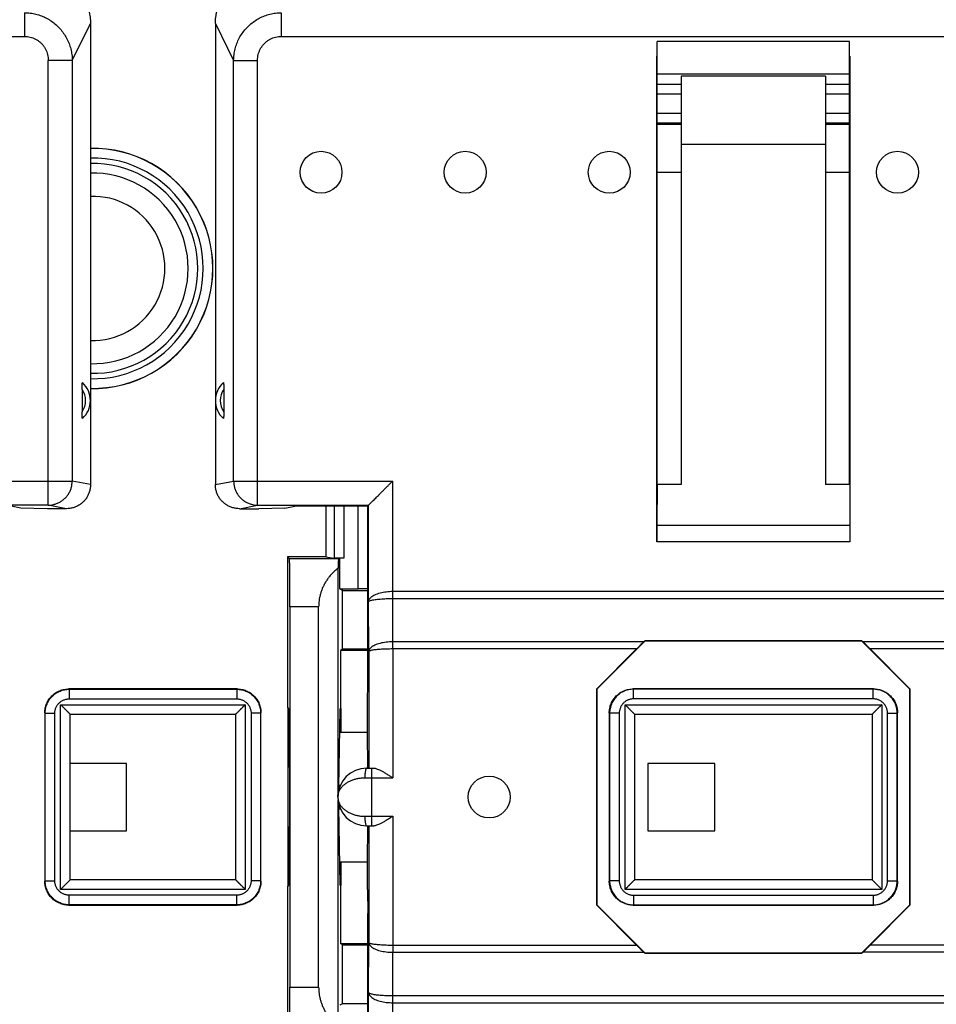
# Model space of a CAD drawing. Units: millimetres. Extents: x -101 to 47, y -25 to 47.
# Drawn here: x 9 to 28, y -4 to 16 of the extents above; entities that cross this region are included whole.
import ezdxf

# ---------------------------------------------------------------- set-up
doc = ezdxf.new("R2010")
doc.units = ezdxf.units.MM
doc.header["$LTSCALE"] = 16.335
doc.layers.get('0').update_dxf_attribs({"linetype": 'CONTINUOUS'})

msp = doc.modelspace()

# ---------------------------------------------------------------- linework, layer by layer
at = {"color": 0, "linetype": 'CONTINUOUS'}
for p, q in [((9.503, 16.496), (9.503, 16.003)), ((14.848, 16.496), (14.848, 16.003)), ((10.495, 15.503), (10.875, 16.269)), ((10.875, 16.269), (10.875, 6.675)), ((13.475, 16.269), (13.475, 6.675)), ((13.475, 16.269), (13.856, 15.503)), ((-10.152, 16.003), (9.503, 16.003)), ((14.848, 16.003), (34.503, 16.003)), ((26.675, 15.896), (22.675, 15.896)), ((22.675, 6.675), (22.675, 15.896)), ((26.675, 6.675), (26.675, 15.896)), ((22.668, 15.593), (22.675, 15.593)), ((22.668, 5.488), (22.668, 15.593)), ((26.675, 15.593), (26.683, 15.593)), ((26.683, 15.593), (26.683, 5.488)), ((9.997, 6.25), (9.997, 15.503)), ((10.495, 15.503), (9.997, 15.503)), ((10.495, 15.503), (10.495, 6.75)), ((13.856, 6.75), (13.856, 15.503)), ((13.856, 15.503), (14.354, 15.503)), ((14.354, 6.25), (14.354, 15.503)), ((22.675, 15.222), (26.675, 15.222)), ((26.175, 15.175), (23.175, 15.175)), ((23.175, 15.175), (23.175, 6.675)), ((26.175, 15.175), (26.175, 6.675)), ((23.175, 15.002), (22.675, 15.002)), ((26.675, 15.002), (26.175, 15.002)), ((23.175, 14.802), (22.675, 14.802)), ((26.675, 14.802), (26.175, 14.802)), ((22.675, 14.404), (23.175, 14.404)), ((26.175, 14.404), (26.675, 14.404)), ((22.675, 14.204), (23.175, 14.204)), ((22.675, 14.175), (23.175, 14.175)), ((26.175, 14.204), (26.675, 14.204)), ((26.175, 14.175), (26.675, 14.175)), ((23.175, 13.763), (26.175, 13.763)), ((22.675, 13.175), (23.175, 13.175)), ((26.175, 13.175), (26.675, 13.175)), ((10.701, 8.658), (10.701, 8.192)), ((13.65, 8.658), (13.65, 8.192)), ((7.185, 6.75), (10.495, 6.75)), ((10.875, 6.675), (10.495, 6.75)), ((13.475, 6.675), (13.856, 6.75)), ((13.856, 6.75), (17.166, 6.75)), ((17.166, 4.456), (17.166, 6.75)), ((22.671, 6.675), (22.668, 5.83)), ((23.175, 6.675), (22.671, 6.675)), ((26.68, 6.675), (26.175, 6.675)), ((26.68, 6.675), (26.683, 5.83)), ((9.997, 6.25), (7.685, 6.25)), ((9.428, 6.185), (9.222, 6.226)), ((9.974, 6.175), (9.428, 6.185)), ((10.374, 6.175), (9.974, 6.175)), ((10.374, 6.175), (9.997, 6.25)), ((13.977, 6.175), (14.354, 6.25)), ((13.977, 6.175), (14.377, 6.175)), ((14.354, 6.25), (16.666, 6.25)), ((14.923, 6.185), (14.377, 6.175)), ((14.923, 6.185), (15.129, 6.226)), ((16.654, 6.226), (15.129, 6.226)), ((15.775, 6.226), (15.775, 5.175)), ((15.949, 6.226), (15.949, 5.146)), ((16.149, 6.226), (16.149, 5.145)), ((16.447, 4.506), (16.447, 6.226)), ((16.647, 4.504), (16.647, 6.226)), ((16.654, 6.226), (16.666, 6.25)), ((16.654, 5.166), (16.654, 6.226)), ((16.666, 6.25), (16.666, 6.25)), ((16.666, 4.241), (16.666, 6.25)), ((22.668, 5.83), (26.683, 5.83)), ((26.683, 5.488), (22.668, 5.488)), ((15.775, 5.175), (14.975, 5.175)), ((14.975, 5.175), (14.975, 2.037)), ((14.975, 5.175), (15.018, 5.132)), ((16.04, 5.132), (15.018, 5.132)), ((15.775, 5.175), (15.949, 5.146)), ((16.064, 5.145), (16.04, 5.132)), ((16.149, 5.145), (16.064, 5.145)), ((16.064, 4.506), (16.064, 5.145)), ((16.654, 5.166), (16.649, 5.162)), ((16.649, 2.6), (16.649, 5.162)), ((16.03, 0.244), (16.03, 4.935)), ((16.064, 4.506), (16.447, 4.506)), ((16.125, 4.475), (16.064, 4.506)), ((16.125, 4.475), (16.649, 4.475)), ((16.125, 3.25), (16.125, 4.475)), ((16.649, 4.501), (16.647, 4.504)), ((17.166, 4.456), (32.185, 4.456)), ((17.167, 4.306), (32.184, 4.306)), ((17.171, 3.406), (17.167, 4.306)), ((15.625, 4.132), (15.027, 4.132)), ((15.027, 4.132), (15.027, -3.782)), ((15.625, -3.782), (15.625, 4.132)), ((16.671, 3.202), (16.666, 4.241)), ((22.395, 3.406), (17.171, 3.406)), ((22.425, 3.425), (21.425, 2.425)), ((22.422, 3.433), (22.395, 3.406)), ((22.422, 3.433), (26.929, 3.433)), ((22.422, 3.433), (22.425, 3.425)), ((22.425, 3.425), (26.925, 3.425)), ((26.929, 3.433), (26.925, 3.425)), ((27.925, 2.425), (26.925, 3.425)), ((26.929, 3.433), (26.956, 3.406)), ((32.18, 3.406), (26.956, 3.406)), ((16.125, 3.25), (16.078, 3.227)), ((16.649, 3.227), (16.078, 3.227)), ((16.078, 3.227), (16.078, 2.014)), ((16.649, 3.25), (16.125, 3.25)), ((16.671, 3.202), (16.671, 0.775)), ((22.245, 3.256), (17.171, 3.256)), ((17.171, 3.256), (17.171, 0.575)), ((21.418, 2.428), (22.245, 3.256)), ((32.18, 3.256), (27.106, 3.256)), ((27.106, 3.256), (27.933, 2.428)), ((16.645, 2.1), (16.649, 2.6)), ((13.926, 2.425), (10.425, 2.425)), ((10.432, 2.418), (10.425, 2.425)), ((10.432, 2.418), (13.919, 2.418)), ((10.432, 2.418), (10.432, 2.218)), ((13.919, 2.418), (13.926, 2.425)), ((13.919, 2.418), (13.919, 2.218)), ((21.418, 2.428), (21.425, 2.425)), ((21.418, -2.078), (21.418, 2.428)), ((21.425, -2.075), (21.425, 2.425)), ((27.176, 2.425), (22.175, 2.425)), ((22.182, 2.418), (22.175, 2.425)), ((27.169, 2.418), (22.182, 2.418)), ((22.182, 2.218), (22.182, 2.418)), ((27.169, 2.418), (27.176, 2.425)), ((27.169, 2.218), (27.169, 2.418)), ((27.933, 2.428), (27.925, 2.425)), ((27.925, 2.425), (27.925, -2.075)), ((27.933, 2.428), (27.933, -2.078)), ((10.254, 2.096), (14.097, 2.096)), ((10.254, -1.746), (10.254, 2.096)), ((10.432, 2.218), (13.919, 2.218)), ((14.097, 2.096), (14.097, -1.746)), ((16.642, 2.1), (16.645, 2.1)), ((16.642, 1.525), (16.642, 2.1)), ((22.004, 2.096), (27.347, 2.096)), ((22.004, -1.746), (22.004, 2.096)), ((27.169, 2.218), (22.182, 2.218)), ((27.347, 2.096), (27.347, -1.746)), ((9.932, 1.918), (9.925, 1.925)), ((9.925, 1.925), (9.925, -1.575)), ((9.932, 1.918), (10.132, 1.918)), ((9.932, -1.568), (9.932, 1.918)), ((10.132, -1.568), (10.132, 1.918)), ((10.454, -1.546), (10.454, 1.897)), ((10.454, 1.896), (13.897, 1.896)), ((13.897, 1.897), (13.897, -1.546)), ((14.418, 1.918), (14.218, 1.918)), ((14.218, 1.918), (14.218, -1.568)), ((14.418, 1.918), (14.425, 1.925)), ((14.418, 1.918), (14.418, -1.568)), ((14.425, -1.575), (14.425, 1.925)), ((14.975, 2.037), (15.007, 2.006)), ((14.989, -1.674), (14.989, 2.024)), ((15.007, 2.006), (15.02, 0.38)), ((16.063, 2.006), (16.036, 0.38)), ((16.078, 2.014), (16.063, 2.006)), ((16.089, 2.014), (16.078, 2.014)), ((16.089, 2.014), (16.089, 1.525)), ((21.682, 1.918), (21.675, 1.925)), ((21.675, 1.925), (21.675, -1.575)), ((21.882, 1.918), (21.682, 1.918)), ((21.682, 1.918), (21.682, -1.568)), ((21.882, 1.918), (21.882, -1.568)), ((22.204, -1.546), (22.204, 1.897)), ((22.204, 1.896), (27.147, 1.896)), ((27.147, 1.897), (27.147, -1.546)), ((27.468, 1.918), (27.668, 1.918)), ((27.468, -1.568), (27.468, 1.918)), ((27.668, 1.918), (27.675, 1.925)), ((27.668, -1.568), (27.668, 1.918)), ((27.675, -1.575), (27.675, 1.925)), ((16.055, 1.525), (16.642, 1.525)), ((16.651, 0.775), (16.642, 1.525)), ((11.625, 0.875), (10.454, 0.875)), ((11.625, -0.525), (11.625, 0.875)), ((23.875, 0.875), (22.475, 0.875)), ((22.475, 0.875), (22.475, -0.525)), ((23.875, -0.525), (23.875, 0.875)), ((16.625, 0.775), (16.771, 0.775)), ((16.725, 0.775), (16.725, -0.425)), ((16.037, 0.421), (16.078, 0.421)), ((16.585, 0.575), (17.171, 0.575)), ((16.03, -4.585), (16.03, 0.107)), ((15.02, -0.029), (15.007, -1.655)), ((16.036, -0.029), (16.063, -1.655)), ((16.037, -0.071), (16.078, -0.071)), ((16.585, -0.225), (17.171, -0.225)), ((17.171, -0.225), (17.171, -2.905)), ((10.454, -0.525), (11.625, -0.525)), ((16.625, -0.425), (16.771, -0.425)), ((16.642, -1.175), (16.651, -0.425)), ((16.671, -0.425), (16.671, -2.852)), ((22.475, -0.525), (23.875, -0.525)), ((16.055, -1.175), (16.642, -1.175)), ((16.089, -1.175), (16.089, -1.663)), ((16.642, -1.75), (16.642, -1.175)), ((9.932, -1.568), (9.925, -1.575)), ((9.932, -1.568), (10.132, -1.568)), ((13.897, -1.546), (10.454, -1.546)), ((14.418, -1.568), (14.218, -1.568)), ((14.418, -1.568), (14.425, -1.575)), ((21.682, -1.568), (21.675, -1.575)), ((21.882, -1.568), (21.682, -1.568)), ((27.147, -1.546), (22.204, -1.546)), ((27.468, -1.568), (27.668, -1.568)), ((27.668, -1.568), (27.675, -1.575)), ((14.097, -1.746), (10.254, -1.746)), ((15.007, -1.655), (14.975, -1.687)), ((14.975, -1.687), (14.975, -4.825)), ((16.063, -1.655), (16.078, -1.663)), ((16.089, -1.663), (16.078, -1.663)), ((16.078, -1.663), (16.078, -2.876)), ((16.642, -1.75), (16.645, -1.75)), ((16.645, -1.75), (16.649, -2.25)), ((27.347, -1.746), (22.004, -1.746)), ((13.919, -1.868), (10.432, -1.868)), ((10.432, -2.068), (10.432, -1.868)), ((13.919, -2.068), (13.919, -1.868)), ((22.182, -1.868), (27.169, -1.868)), ((22.182, -1.868), (22.182, -2.068)), ((27.169, -1.868), (27.169, -2.068)), ((10.432, -2.068), (10.425, -2.075)), ((10.425, -2.075), (13.926, -2.075)), ((13.919, -2.068), (10.432, -2.068)), ((13.919, -2.068), (13.926, -2.075)), ((16.649, -4.812), (16.649, -2.25)), ((21.418, -2.078), (21.425, -2.075)), ((21.418, -2.078), (22.245, -2.905)), ((21.425, -2.075), (22.425, -3.075)), ((22.182, -2.068), (22.175, -2.075)), ((22.175, -2.075), (27.176, -2.075)), ((22.182, -2.068), (27.169, -2.068)), ((26.925, -3.075), (27.925, -2.075)), ((27.106, -2.905), (27.933, -2.078)), ((27.169, -2.068), (27.176, -2.075)), ((27.933, -2.078), (27.925, -2.075)), ((16.666, -3.891), (16.671, -2.852)), ((16.078, -2.876), (16.649, -2.876)), ((16.125, -2.9), (16.078, -2.876)), ((16.125, -2.9), (16.649, -2.9)), ((16.125, -4.125), (16.125, -2.9)), ((17.167, -3.955), (17.171, -3.055)), ((17.171, -2.905), (22.245, -2.905)), ((17.171, -3.055), (22.395, -3.055)), ((22.395, -3.055), (22.422, -3.082)), ((26.956, -3.055), (26.929, -3.082)), ((32.18, -3.055), (26.956, -3.055)), ((32.18, -2.905), (27.106, -2.905)), ((22.422, -3.082), (22.425, -3.075)), ((26.929, -3.082), (22.422, -3.082)), ((26.925, -3.075), (22.425, -3.075)), ((26.929, -3.082), (26.925, -3.075)), ((15.027, -3.782), (15.625, -3.782)), ((16.666, -5.9), (16.666, -3.891)), ((17.167, -3.955), (32.184, -3.955)), ((16.125, -4.125), (16.064, -4.155)), ((16.649, -4.125), (16.125, -4.125)), ((17.166, -4.105), (32.185, -4.105)), ((17.166, -6.4), (17.166, -4.105))]:
    msp.add_line(p, q, dxfattribs=at)
for centre in [(15.675, 13.175), (18.675, 13.175), (21.675, 13.175), (27.675, 13.175), (19.175, 0.175)]:
    msp.add_circle(centre, 0.436, dxfattribs=at)
for centre, radius, start, end in [((10.925, 11.175), 2.5, 268.854, 91.146), ((10.925, 11.175), 2.497, 268.8527, 91.1473), ((10.925, 11.175), 2.297, 268.753, 91.247), ((10.925, 11.175), 2.184, 268.6884, 91.3116), ((10.925, 11.175), 1.984, 268.5561, 91.4439), ((10.925, 11.175), 1.5, 268.1015, 91.8985), ((10.375, 8.425), 0.4, 324.3468, 35.6535), ((10.375, 8.425), 0.5, 311.8777, 48.1223), ((13.975, 8.425), 0.5, 131.8777, 228.1223), ((13.975, 8.425), 0.4, 144.3468, 215.6535), ((16.625, 0.175), 0.6, 90, 270)]:
    msp.add_arc(centre, radius, start, end, dxfattribs=at)
for points, knots in [([(10.741, 16.775), (10.752, 16.756), (10.773, 16.717), (10.8, 16.657), (10.823, 16.595), (10.842, 16.531), (10.857, 16.467), (10.868, 16.401), (10.874, 16.335), (10.875, 16.291), (10.875, 16.269)], [0, 0, 0, 0, 0.125012, 0.250039, 0.375065, 0.500076, 0.625062, 0.750035, 0.875009, 1, 1, 1, 1]), ([(13.475, 16.269), (13.475, 16.291), (13.477, 16.335), (13.483, 16.401), (13.494, 16.467), (13.509, 16.531), (13.528, 16.595), (13.551, 16.657), (13.578, 16.717), (13.599, 16.756), (13.61, 16.775)], [0, 0, 0, 0, 0.124992, 0.249967, 0.374942, 0.499929, 0.62494, 0.749964, 0.874989, 1, 1, 1, 1]), ([(9.503, 16.496), (9.543, 16.495), (9.623, 16.49), (9.74, 16.468), (9.854, 16.432), (9.963, 16.382), (10.066, 16.32), (10.16, 16.246), (10.245, 16.162), (10.319, 16.067), (10.381, 15.965), (10.431, 15.856), (10.467, 15.741), (10.49, 15.623), (10.495, 15.543), (10.495, 15.503)], [0, 0, 0, 0, 0.076875, 0.153718, 0.230544, 0.307358, 0.384173, 0.461005, 0.537864, 0.614761, 0.691703, 0.768696, 0.845745, 0.922845, 1, 1, 1, 1]), ([(13.856, 15.503), (13.856, 15.543), (13.861, 15.623), (13.884, 15.741), (13.92, 15.856), (13.97, 15.965), (14.032, 16.067), (14.106, 16.162), (14.191, 16.246), (14.285, 16.32), (14.388, 16.382), (14.497, 16.432), (14.611, 16.468), (14.728, 16.49), (14.808, 16.495), (14.848, 16.496)], [0, 0, 0, 0, 0.077155, 0.154255, 0.231304, 0.308297, 0.385239, 0.462136, 0.538995, 0.615827, 0.692642, 0.769456, 0.846282, 0.923125, 1, 1, 1, 1]), ([(9.503, 16.003), (9.523, 16.003), (9.563, 16.001), (9.622, 15.99), (9.679, 15.972), (9.734, 15.947), (9.785, 15.916), (9.832, 15.879), (9.874, 15.836), (9.911, 15.789), (9.942, 15.737), (9.966, 15.682), (9.984, 15.624), (9.995, 15.564), (9.997, 15.524), (9.997, 15.503)], [0, 0, 0, 0, 0.076685, 0.153287, 0.2298, 0.306268, 0.382748, 0.459293, 0.535955, 0.612775, 0.689789, 0.767018, 0.844476, 0.922158, 1, 1, 1, 1]), ([(14.354, 15.503), (14.354, 15.524), (14.356, 15.564), (14.367, 15.624), (14.385, 15.682), (14.409, 15.737), (14.44, 15.789), (14.477, 15.836), (14.519, 15.879), (14.566, 15.916), (14.617, 15.947), (14.672, 15.972), (14.729, 15.99), (14.788, 16.001), (14.828, 16.003), (14.848, 16.003)], [0, 0, 0, 0, 0.077842, 0.155524, 0.232982, 0.310211, 0.387225, 0.464045, 0.540707, 0.617252, 0.693732, 0.7702, 0.846713, 0.923315, 1, 1, 1, 1]), ([(10.701, 8.658), (10.701, 8.668), (10.701, 8.687), (10.701, 8.714), (10.702, 8.737), (10.703, 8.756), (10.704, 8.772), (10.705, 8.784), (10.707, 8.792), (10.707, 8.796), (10.709, 8.798), (10.709, 8.798)], [0, 0, 0, 0, 0.214309, 0.403876, 0.567839, 0.706444, 0.817776, 0.900809, 0.957534, 0.989207, 1, 1, 1, 1]), ([(13.642, 8.798), (13.642, 8.798), (13.644, 8.796), (13.644, 8.792), (13.646, 8.784), (13.647, 8.772), (13.648, 8.756), (13.649, 8.737), (13.65, 8.714), (13.65, 8.687), (13.65, 8.668), (13.65, 8.658)], [0, 0, 0, 0, 0.010793, 0.042466, 0.099191, 0.182226, 0.293559, 0.432163, 0.596119, 0.78568, 1, 1, 1, 1]), ([(10.709, 8.053), (10.709, 8.053), (10.707, 8.054), (10.707, 8.059), (10.705, 8.067), (10.704, 8.078), (10.703, 8.094), (10.702, 8.113), (10.701, 8.136), (10.701, 8.163), (10.701, 8.182), (10.701, 8.192)], [0, 0, 0, 0, 0.010793, 0.042466, 0.099191, 0.182226, 0.293559, 0.432163, 0.596119, 0.78568, 1, 1, 1, 1]), ([(13.65, 8.192), (13.65, 8.182), (13.65, 8.163), (13.65, 8.136), (13.649, 8.113), (13.648, 8.094), (13.647, 8.078), (13.646, 8.067), (13.644, 8.059), (13.644, 8.054), (13.642, 8.053), (13.642, 8.053)], [0, 0, 0, 0, 0.214309, 0.403876, 0.567839, 0.706444, 0.817776, 0.900809, 0.957534, 0.989207, 1, 1, 1, 1]), ([(9.997, 6.25), (10.021, 6.25), (10.068, 6.254), (10.138, 6.269), (10.205, 6.294), (10.267, 6.329), (10.324, 6.371), (10.375, 6.422), (10.418, 6.479), (10.452, 6.542), (10.477, 6.609), (10.492, 6.679), (10.495, 6.727), (10.495, 6.75)], [0, 0, 0, 0, 0.090586, 0.181334, 0.272124, 0.362971, 0.453868, 0.544816, 0.635808, 0.726836, 0.817886, 0.908946, 1, 1, 1, 1]), ([(10.875, 6.675), (10.875, 6.651), (10.872, 6.603), (10.857, 6.534), (10.832, 6.467), (10.798, 6.404), (10.755, 6.347), (10.704, 6.296), (10.646, 6.253), (10.583, 6.219), (10.516, 6.194), (10.446, 6.179), (10.398, 6.175), (10.374, 6.175)], [0, 0, 0, 0, 0.09012, 0.181169, 0.272074, 0.362194, 0.453111, 0.544628, 0.635744, 0.726199, 0.817554, 0.909191, 1, 1, 1, 1]), ([(13.977, 6.175), (13.953, 6.175), (13.905, 6.179), (13.835, 6.194), (13.767, 6.219), (13.705, 6.253), (13.647, 6.296), (13.596, 6.347), (13.553, 6.404), (13.519, 6.467), (13.494, 6.534), (13.479, 6.603), (13.475, 6.651), (13.475, 6.675)], [0, 0, 0, 0, 0.090818, 0.182472, 0.273851, 0.364304, 0.455411, 0.546929, 0.637855, 0.727975, 0.818856, 0.909889, 1, 1, 1, 1]), ([(13.856, 6.75), (13.856, 6.727), (13.859, 6.679), (13.874, 6.609), (13.899, 6.542), (13.933, 6.479), (13.976, 6.422), (14.027, 6.371), (14.084, 6.329), (14.146, 6.294), (14.213, 6.269), (14.283, 6.254), (14.33, 6.25), (14.354, 6.25)], [0, 0, 0, 0, 0.091054, 0.182114, 0.273164, 0.364192, 0.455184, 0.546132, 0.637029, 0.727876, 0.818666, 0.909414, 1, 1, 1, 1]), ([(16.666, 6.25), (16.668, 6.252), (16.674, 6.259), (16.687, 6.272), (16.707, 6.291), (16.732, 6.317), (16.762, 6.346), (16.795, 6.379), (16.831, 6.415), (16.869, 6.453), (16.909, 6.493), (16.951, 6.535), (16.993, 6.578), (17.036, 6.621), (17.08, 6.664), (17.123, 6.707), (17.152, 6.736), (17.166, 6.75)], [0, 0, 0, 0, 0.011229, 0.038317, 0.078535, 0.129434, 0.188967, 0.255517, 0.327766, 0.404621, 0.48514, 0.568479, 0.653848, 0.740464, 0.827568, 0.914359, 1, 1, 1, 1]), ([(22.668, 5.83), (22.668, 5.793), (22.668, 5.718), (22.668, 5.604), (22.668, 5.527), (22.668, 5.488)], [0, 0, 0, 0, 0.325726, 0.660568, 1, 1, 1, 1]), ([(26.683, 5.83), (26.683, 5.793), (26.683, 5.718), (26.683, 5.604), (26.683, 5.527), (26.683, 5.488)], [0, 0, 0, 0, 0.325726, 0.660568, 1, 1, 1, 1]), ([(15.027, 4.132), (15.027, 4.161), (15.027, 4.219), (15.027, 4.305), (15.027, 4.389), (15.026, 4.472), (15.026, 4.552), (15.026, 4.629), (15.025, 4.702), (15.025, 4.771), (15.024, 4.835), (15.024, 4.893), (15.023, 4.946), (15.023, 4.993), (15.022, 5.034), (15.021, 5.068), (15.02, 5.094), (15.02, 5.114), (15.019, 5.125), (15.019, 5.131), (15.018, 5.132)], [0, 0, 0, 0, 0.086506, 0.172651, 0.257421, 0.339994, 0.420263, 0.497473, 0.570753, 0.639632, 0.703939, 0.762932, 0.815983, 0.862992, 0.903601, 0.937339, 0.963945, 0.983387, 0.995433, 1, 1, 1, 1]), ([(16.149, 5.145), (16.14, 5.145), (16.124, 5.145), (16.099, 5.145), (16.075, 5.145), (16.052, 5.145), (16.031, 5.145), (16.012, 5.145), (15.995, 5.145), (15.98, 5.145), (15.968, 5.146), (15.959, 5.146), (15.953, 5.146), (15.95, 5.146), (15.949, 5.146)], [0, 0, 0, 0, 0.125651, 0.250395, 0.371037, 0.484958, 0.591369, 0.68921, 0.775882, 0.849374, 0.909284, 0.955054, 0.985478, 1, 1, 1, 1]), ([(16.04, 5.132), (16.039, 5.132), (16.038, 5.126), (16.037, 5.117), (16.036, 5.1), (16.034, 5.079), (16.033, 5.051), (16.032, 5.017), (16.031, 4.978), (16.03, 4.95), (16.03, 4.935)], [0, 0, 0, 0, 0.020314, 0.071237, 0.152972, 0.264707, 0.406209, 0.576927, 0.775443, 1, 1, 1, 1]), ([(16.03, 4.935), (16.007, 4.919), (15.964, 4.884), (15.904, 4.827), (15.852, 4.768), (15.806, 4.707), (15.765, 4.644), (15.731, 4.581), (15.701, 4.517), (15.677, 4.453), (15.658, 4.388), (15.643, 4.324), (15.633, 4.26), (15.627, 4.196), (15.625, 4.154), (15.625, 4.132)], [0, 0, 0, 0, 0.091065, 0.17882, 0.263457, 0.345398, 0.425114, 0.50266, 0.577932, 0.651243, 0.722851, 0.793301, 0.862751, 0.931678, 1, 1, 1, 1]), ([(16.647, 4.504), (16.646, 4.504), (16.644, 4.504), (16.64, 4.505), (16.632, 4.505), (16.622, 4.505), (16.61, 4.505), (16.595, 4.505), (16.578, 4.505), (16.559, 4.505), (16.539, 4.506), (16.517, 4.506), (16.494, 4.506), (16.47, 4.506), (16.455, 4.506), (16.447, 4.506)], [0, 0, 0, 0, 0.00827, 0.030853, 0.067347, 0.117173, 0.1801, 0.254833, 0.339831, 0.434855, 0.53823, 0.647627, 0.762235, 0.880543, 1, 1, 1, 1]), ([(16.666, 4.241), (16.666, 4.252), (16.671, 4.275), (16.689, 4.306), (16.717, 4.336), (16.754, 4.363), (16.799, 4.387), (16.851, 4.407), (16.908, 4.425), (16.969, 4.438), (17.033, 4.448), (17.099, 4.454), (17.143, 4.456), (17.166, 4.456)], [0, 0, 0, 0, 0.055447, 0.116334, 0.185492, 0.263943, 0.351647, 0.447489, 0.550274, 0.658348, 0.770456, 0.88433, 1, 1, 1, 1]), ([(16.666, 4.241), (16.666, 4.245), (16.674, 4.254), (16.692, 4.262), (16.719, 4.27), (16.756, 4.278), (16.801, 4.285), (16.852, 4.291), (16.909, 4.296), (16.97, 4.3), (17.034, 4.303), (17.1, 4.305), (17.144, 4.306), (17.167, 4.306)], [0, 0, 0, 0, 0.022173, 0.06023, 0.11656, 0.190101, 0.27902, 0.380791, 0.4931, 0.613348, 0.739515, 0.868528, 1, 1, 1, 1]), ([(17.167, 4.306), (17.167, 4.321), (17.167, 4.354), (17.166, 4.404), (17.166, 4.438), (17.166, 4.456)], [0, 0, 0, 0, 0.31596, 0.652704, 1, 1, 1, 1]), ([(17.171, 3.406), (17.148, 3.406), (17.101, 3.404), (17.033, 3.398), (16.967, 3.388), (16.904, 3.374), (16.847, 3.357), (16.797, 3.337), (16.754, 3.314), (16.718, 3.289), (16.692, 3.261), (16.676, 3.233), (16.671, 3.212), (16.671, 3.202)], [0, 0, 0, 0, 0.12185, 0.242184, 0.359181, 0.470216, 0.573973, 0.668685, 0.753681, 0.828114, 0.892632, 0.948849, 1, 1, 1, 1]), ([(17.171, 3.256), (17.171, 3.273), (17.171, 3.307), (17.171, 3.357), (17.171, 3.39), (17.171, 3.406)], [0, 0, 0, 0, 0.347296, 0.684041, 1, 1, 1, 1]), ([(22.395, 3.406), (22.384, 3.394), (22.36, 3.371), (22.323, 3.334), (22.285, 3.295), (22.258, 3.269), (22.245, 3.256)], [0, 0, 0, 0, 0.226326, 0.472155, 0.732485, 1, 1, 1, 1]), ([(27.106, 3.256), (27.093, 3.269), (27.066, 3.295), (27.028, 3.334), (26.991, 3.371), (26.967, 3.394), (26.956, 3.406)], [0, 0, 0, 0, 0.267515, 0.527845, 0.773674, 1, 1, 1, 1]), ([(17.171, 3.256), (17.148, 3.256), (17.101, 3.255), (17.033, 3.254), (16.967, 3.251), (16.905, 3.247), (16.848, 3.243), (16.798, 3.238), (16.755, 3.232), (16.721, 3.225), (16.695, 3.218), (16.679, 3.212), (16.671, 3.205), (16.671, 3.202)], [0, 0, 0, 0, 0.137938, 0.273708, 0.404786, 0.527736, 0.640515, 0.740503, 0.82609, 0.895264, 0.947129, 0.981321, 1, 1, 1, 1]), ([(9.925, 1.925), (9.925, 1.942), (9.927, 1.974), (9.934, 2.023), (9.946, 2.071), (9.963, 2.117), (9.984, 2.161), (10.009, 2.203), (10.038, 2.243), (10.071, 2.279), (10.108, 2.312), (10.147, 2.342), (10.189, 2.367), (10.234, 2.388), (10.28, 2.404), (10.328, 2.416), (10.376, 2.424), (10.409, 2.425), (10.425, 2.425)], [0, 0, 0, 0, 0.062296, 0.12493, 0.187545, 0.249881, 0.312261, 0.374955, 0.437632, 0.499991, 0.562353, 0.625033, 0.687726, 0.750102, 0.812441, 0.875063, 0.937701, 1, 1, 1, 1]), ([(9.932, 1.918), (9.932, 1.935), (9.934, 1.967), (9.941, 2.016), (9.953, 2.064), (9.97, 2.11), (9.991, 2.154), (10.016, 2.196), (10.045, 2.236), (10.078, 2.272), (10.115, 2.305), (10.154, 2.335), (10.196, 2.36), (10.241, 2.381), (10.287, 2.397), (10.335, 2.409), (10.383, 2.417), (10.416, 2.418), (10.432, 2.418)], [0, 0, 0, 0, 0.062502, 0.125001, 0.187502, 0.250001, 0.312501, 0.375001, 0.437501, 0.5, 0.562499, 0.624999, 0.687499, 0.749999, 0.812498, 0.874999, 0.937498, 1, 1, 1, 1]), ([(13.919, 2.418), (13.935, 2.418), (13.968, 2.417), (14.016, 2.409), (14.064, 2.397), (14.11, 2.381), (14.155, 2.36), (14.197, 2.335), (14.236, 2.305), (14.273, 2.272), (14.306, 2.236), (14.335, 2.196), (14.36, 2.154), (14.381, 2.11), (14.398, 2.064), (14.41, 2.016), (14.417, 1.967), (14.418, 1.935), (14.418, 1.918)], [0, 0, 0, 0, 0.062502, 0.125001, 0.187502, 0.250001, 0.312501, 0.375001, 0.437501, 0.5, 0.562499, 0.624999, 0.687499, 0.749999, 0.812498, 0.874999, 0.937498, 1, 1, 1, 1]), ([(13.926, 2.425), (13.942, 2.425), (13.975, 2.424), (14.023, 2.416), (14.071, 2.404), (14.117, 2.388), (14.161, 2.367), (14.204, 2.342), (14.243, 2.312), (14.28, 2.279), (14.313, 2.243), (14.342, 2.203), (14.367, 2.161), (14.388, 2.117), (14.405, 2.071), (14.417, 2.023), (14.424, 1.974), (14.425, 1.942), (14.425, 1.925)], [0, 0, 0, 0, 0.062296, 0.12493, 0.187545, 0.249881, 0.312261, 0.374955, 0.437632, 0.499991, 0.562353, 0.625033, 0.687726, 0.750102, 0.812441, 0.875063, 0.937701, 1, 1, 1, 1]), ([(21.675, 1.925), (21.675, 1.942), (21.677, 1.974), (21.684, 2.023), (21.696, 2.071), (21.713, 2.117), (21.734, 2.161), (21.759, 2.203), (21.788, 2.243), (21.821, 2.279), (21.858, 2.312), (21.897, 2.342), (21.939, 2.367), (21.984, 2.388), (22.03, 2.404), (22.078, 2.416), (22.126, 2.424), (22.159, 2.425), (22.175, 2.425)], [0, 0, 0, 0, 0.062296, 0.12493, 0.187545, 0.249881, 0.312261, 0.374955, 0.437632, 0.499991, 0.562353, 0.625033, 0.687726, 0.750102, 0.812441, 0.875063, 0.937701, 1, 1, 1, 1]), ([(22.182, 2.418), (22.166, 2.418), (22.133, 2.417), (22.085, 2.409), (22.037, 2.397), (21.991, 2.381), (21.946, 2.36), (21.904, 2.335), (21.865, 2.305), (21.828, 2.272), (21.795, 2.236), (21.766, 2.196), (21.741, 2.154), (21.72, 2.11), (21.703, 2.064), (21.691, 2.016), (21.684, 1.967), (21.682, 1.935), (21.682, 1.918)], [0, 0, 0, 0, 0.062501, 0.125001, 0.187502, 0.250001, 0.312501, 0.375001, 0.437501, 0.5, 0.562499, 0.624999, 0.687499, 0.749999, 0.812498, 0.874999, 0.937498, 1, 1, 1, 1]), ([(27.668, 1.918), (27.668, 1.935), (27.667, 1.967), (27.66, 2.016), (27.648, 2.064), (27.631, 2.11), (27.61, 2.154), (27.585, 2.196), (27.556, 2.236), (27.523, 2.272), (27.486, 2.305), (27.447, 2.335), (27.405, 2.36), (27.36, 2.381), (27.314, 2.397), (27.266, 2.409), (27.218, 2.417), (27.185, 2.418), (27.169, 2.418)], [0, 0, 0, 0, 0.062501, 0.125001, 0.187502, 0.250001, 0.312501, 0.375001, 0.437501, 0.5, 0.562499, 0.624999, 0.687499, 0.749999, 0.812498, 0.874999, 0.937498, 1, 1, 1, 1]), ([(27.176, 2.425), (27.192, 2.425), (27.225, 2.424), (27.273, 2.416), (27.321, 2.404), (27.367, 2.388), (27.411, 2.367), (27.454, 2.342), (27.493, 2.312), (27.53, 2.279), (27.563, 2.243), (27.592, 2.203), (27.617, 2.161), (27.638, 2.117), (27.655, 2.071), (27.667, 2.023), (27.674, 1.974), (27.675, 1.942), (27.675, 1.925)], [0, 0, 0, 0, 0.062296, 0.12493, 0.187545, 0.249881, 0.312261, 0.374955, 0.437632, 0.499991, 0.562353, 0.625033, 0.687726, 0.750102, 0.812441, 0.875063, 0.937701, 1, 1, 1, 1]), ([(10.132, 1.918), (10.132, 1.928), (10.133, 1.948), (10.138, 1.977), (10.145, 2.005), (10.155, 2.033), (10.167, 2.06), (10.183, 2.085), (10.2, 2.109), (10.22, 2.131), (10.242, 2.151), (10.266, 2.168), (10.291, 2.183), (10.317, 2.196), (10.345, 2.206), (10.374, 2.213), (10.403, 2.217), (10.423, 2.218), (10.432, 2.218)], [0, 0, 0, 0, 0.062466, 0.12497, 0.187476, 0.24998, 0.312484, 0.374989, 0.437494, 0.499998, 0.562503, 0.625008, 0.687513, 0.750017, 0.812522, 0.875027, 0.937532, 1, 1, 1, 1]), ([(10.254, 2.096), (10.258, 2.093), (10.266, 2.085), (10.278, 2.073), (10.29, 2.061), (10.302, 2.049), (10.314, 2.037), (10.326, 2.025), (10.338, 2.013), (10.349, 2.001), (10.361, 1.99), (10.372, 1.979), (10.382, 1.968), (10.393, 1.958), (10.403, 1.948), (10.412, 1.939), (10.421, 1.93), (10.429, 1.922), (10.436, 1.915), (10.442, 1.909), (10.447, 1.904), (10.451, 1.9), (10.452, 1.898), (10.454, 1.897), (10.454, 1.896)], [0, 0, 0, 0, 0.058915, 0.118549, 0.178613, 0.238831, 0.29893, 0.358649, 0.417728, 0.475912, 0.532937, 0.588535, 0.642424, 0.6943, 0.743833, 0.790652, 0.834337, 0.874408, 0.910301, 0.941367, 0.966855, 0.98593, 0.997695, 1, 1, 1, 1]), ([(14.097, 2.096), (14.093, 2.093), (14.085, 2.085), (14.073, 2.073), (14.061, 2.061), (14.049, 2.049), (14.037, 2.037), (14.025, 2.025), (14.013, 2.013), (14.002, 2.001), (13.99, 1.99), (13.979, 1.979), (13.969, 1.968), (13.958, 1.958), (13.948, 1.948), (13.939, 1.939), (13.93, 1.93), (13.922, 1.922), (13.915, 1.915), (13.909, 1.909), (13.904, 1.904), (13.9, 1.9), (13.899, 1.898), (13.897, 1.897), (13.897, 1.896)], [0, 0, 0, 0, 0.058915, 0.118549, 0.178613, 0.238831, 0.29893, 0.358649, 0.417728, 0.475912, 0.532937, 0.588535, 0.642424, 0.6943, 0.743833, 0.790652, 0.834337, 0.874408, 0.910301, 0.941367, 0.966855, 0.98593, 0.997695, 1, 1, 1, 1]), ([(13.919, 2.218), (13.928, 2.218), (13.948, 2.217), (13.977, 2.213), (14.006, 2.206), (14.033, 2.196), (14.06, 2.183), (14.085, 2.168), (14.109, 2.151), (14.131, 2.131), (14.151, 2.109), (14.168, 2.085), (14.184, 2.06), (14.196, 2.033), (14.206, 2.005), (14.213, 1.977), (14.218, 1.948), (14.218, 1.928), (14.218, 1.918)], [0, 0, 0, 0, 0.062466, 0.12497, 0.187476, 0.24998, 0.312484, 0.374989, 0.437494, 0.499998, 0.562503, 0.625008, 0.687513, 0.750017, 0.812522, 0.875027, 0.937532, 1, 1, 1, 1]), ([(22.182, 2.218), (22.173, 2.218), (22.153, 2.217), (22.124, 2.213), (22.095, 2.206), (22.067, 2.196), (22.041, 2.183), (22.016, 2.168), (21.992, 2.151), (21.97, 2.131), (21.95, 2.109), (21.933, 2.085), (21.917, 2.06), (21.905, 2.033), (21.895, 2.005), (21.888, 1.977), (21.883, 1.948), (21.882, 1.928), (21.882, 1.918)], [0, 0, 0, 0, 0.06246, 0.124964, 0.187469, 0.249974, 0.312478, 0.374983, 0.437488, 0.499993, 0.562498, 0.625004, 0.68751, 0.750016, 0.812521, 0.875028, 0.937533, 1, 1, 1, 1]), ([(22.004, 2.096), (22.008, 2.093), (22.016, 2.085), (22.028, 2.073), (22.04, 2.061), (22.052, 2.049), (22.064, 2.037), (22.076, 2.025), (22.088, 2.013), (22.099, 2.001), (22.111, 1.99), (22.122, 1.979), (22.132, 1.968), (22.143, 1.958), (22.153, 1.948), (22.162, 1.939), (22.171, 1.93), (22.179, 1.922), (22.186, 1.915), (22.192, 1.909), (22.197, 1.904), (22.201, 1.9), (22.202, 1.898), (22.204, 1.897), (22.204, 1.896)], [0, 0, 0, 0, 0.058915, 0.118549, 0.178613, 0.238831, 0.29893, 0.358649, 0.417728, 0.475912, 0.532937, 0.588535, 0.642424, 0.6943, 0.743833, 0.790652, 0.834337, 0.874408, 0.910301, 0.941367, 0.966855, 0.98593, 0.997695, 1, 1, 1, 1]), ([(27.347, 2.096), (27.343, 2.093), (27.335, 2.085), (27.323, 2.073), (27.311, 2.061), (27.299, 2.049), (27.287, 2.037), (27.275, 2.025), (27.263, 2.013), (27.252, 2.001), (27.24, 1.99), (27.229, 1.979), (27.219, 1.968), (27.208, 1.958), (27.198, 1.948), (27.189, 1.939), (27.18, 1.93), (27.172, 1.922), (27.165, 1.915), (27.159, 1.909), (27.154, 1.904), (27.15, 1.9), (27.149, 1.898), (27.147, 1.897), (27.147, 1.896)], [0, 0, 0, 0, 0.058915, 0.118549, 0.178613, 0.238831, 0.29893, 0.358649, 0.417728, 0.475912, 0.532937, 0.588535, 0.642424, 0.6943, 0.743833, 0.790652, 0.834337, 0.874408, 0.910301, 0.941367, 0.966855, 0.98593, 0.997695, 1, 1, 1, 1]), ([(27.468, 1.918), (27.468, 1.928), (27.468, 1.948), (27.463, 1.977), (27.456, 2.005), (27.446, 2.033), (27.434, 2.06), (27.418, 2.085), (27.401, 2.109), (27.381, 2.131), (27.359, 2.151), (27.335, 2.168), (27.31, 2.183), (27.283, 2.196), (27.256, 2.206), (27.227, 2.213), (27.198, 2.217), (27.178, 2.218), (27.169, 2.218)], [0, 0, 0, 0, 0.06246, 0.124964, 0.187469, 0.249974, 0.312478, 0.374983, 0.437488, 0.499993, 0.562498, 0.625004, 0.68751, 0.750016, 0.812521, 0.875028, 0.937533, 1, 1, 1, 1]), ([(16.625, 0.775), (16.623, 0.775), (16.616, 0.771), (16.609, 0.758), (16.602, 0.74), (16.597, 0.715), (16.592, 0.685), (16.588, 0.651), (16.586, 0.614), (16.585, 0.588), (16.585, 0.575)], [0, 0, 0, 0, 0.041468, 0.106456, 0.20053, 0.322573, 0.468989, 0.634766, 0.813955, 1, 1, 1, 1]), ([(16.771, 0.775), (16.78, 0.775), (16.801, 0.773), (16.834, 0.763), (16.874, 0.748), (16.921, 0.725), (16.975, 0.696), (17.036, 0.66), (17.102, 0.619), (17.148, 0.59), (17.171, 0.575)], [0, 0, 0, 0, 0.061061, 0.13703, 0.230644, 0.344384, 0.481229, 0.640682, 0.81647, 1, 1, 1, 1]), ([(16.025, 0.175), (16.025, 0.196), (16.03, 0.239), (16.051, 0.3), (16.084, 0.357), (16.128, 0.409), (16.181, 0.454), (16.24, 0.492), (16.304, 0.523), (16.372, 0.546), (16.442, 0.563), (16.514, 0.573), (16.562, 0.575), (16.585, 0.575)], [0, 0, 0, 0, 0.08333, 0.167867, 0.2544, 0.34329, 0.434339, 0.527086, 0.620992, 0.715557, 0.810282, 0.905322, 1, 1, 1, 1]), ([(15.02, 0.38), (15.02, 0.371), (15.02, 0.352), (15.021, 0.324), (15.021, 0.293), (15.021, 0.26), (15.021, 0.227), (15.021, 0.192), (15.021, 0.158), (15.021, 0.124), (15.021, 0.09), (15.021, 0.058), (15.021, 0.027), (15.02, -0.002), (15.02, -0.02), (15.02, -0.029)], [0, 0, 0, 0, 0.065094, 0.136018, 0.211708, 0.291349, 0.373624, 0.457746, 0.542254, 0.626376, 0.708651, 0.788292, 0.863982, 0.934906, 1, 1, 1, 1]), ([(16.036, 0.38), (16.036, 0.371), (16.036, 0.352), (16.035, 0.324), (16.035, 0.299), (16.035, 0.285), (16.035, 0.281)], [0, 0, 0, 0, 0.269215, 0.562528, 0.875537, 1, 1, 1, 1]), ([(16.025, 0.175), (16.025, 0.154), (16.03, 0.112), (16.051, 0.05), (16.084, -0.007), (16.128, -0.058), (16.181, -0.103), (16.24, -0.141), (16.304, -0.172), (16.372, -0.196), (16.442, -0.213), (16.514, -0.223), (16.562, -0.225), (16.585, -0.225)], [0, 0, 0, 0, 0.083335, 0.167865, 0.254404, 0.343287, 0.434339, 0.527081, 0.620986, 0.715557, 0.810272, 0.905318, 1, 1, 1, 1]), ([(16.035, 0.07), (16.035, 0.065), (16.035, 0.051), (16.035, 0.027), (16.036, -0.002), (16.036, -0.02), (16.036, -0.029)], [0, 0, 0, 0, 0.12446, 0.43747, 0.730784, 1, 1, 1, 1]), ([(16.585, -0.225), (16.585, -0.238), (16.586, -0.263), (16.588, -0.3), (16.592, -0.335), (16.597, -0.365), (16.602, -0.389), (16.609, -0.408), (16.616, -0.42), (16.623, -0.425), (16.625, -0.425)], [0, 0, 0, 0, 0.186045, 0.365234, 0.531011, 0.677427, 0.79947, 0.893544, 0.958532, 1, 1, 1, 1]), ([(17.171, -0.225), (17.148, -0.24), (17.102, -0.268), (17.036, -0.31), (16.975, -0.346), (16.92, -0.375), (16.874, -0.397), (16.834, -0.413), (16.801, -0.422), (16.78, -0.425), (16.771, -0.425)], [0, 0, 0, 0, 0.184233, 0.36, 0.519399, 0.656133, 0.769629, 0.863055, 0.938936, 1, 1, 1, 1]), ([(10.425, -2.075), (10.409, -2.075), (10.376, -2.073), (10.328, -2.066), (10.28, -2.054), (10.234, -2.037), (10.189, -2.016), (10.147, -1.991), (10.108, -1.962), (10.071, -1.929), (10.038, -1.893), (10.009, -1.853), (9.984, -1.811), (9.963, -1.766), (9.946, -1.72), (9.934, -1.672), (9.927, -1.624), (9.925, -1.591), (9.925, -1.575)], [0, 0, 0, 0, 0.062296, 0.12493, 0.187545, 0.249881, 0.312261, 0.374955, 0.437632, 0.499991, 0.562353, 0.625033, 0.687726, 0.750102, 0.812441, 0.875063, 0.937701, 1, 1, 1, 1]), ([(10.432, -2.068), (10.416, -2.068), (10.383, -2.066), (10.335, -2.059), (10.287, -2.047), (10.241, -2.03), (10.196, -2.009), (10.154, -1.984), (10.115, -1.955), (10.078, -1.922), (10.045, -1.885), (10.016, -1.846), (9.991, -1.804), (9.97, -1.759), (9.953, -1.713), (9.941, -1.665), (9.934, -1.617), (9.932, -1.584), (9.932, -1.568)], [0, 0, 0, 0, 0.062502, 0.125001, 0.187502, 0.250001, 0.312501, 0.375001, 0.437501, 0.5, 0.562499, 0.624999, 0.687499, 0.749999, 0.812498, 0.874999, 0.937498, 1, 1, 1, 1]), ([(10.432, -1.868), (10.423, -1.868), (10.403, -1.867), (10.374, -1.862), (10.345, -1.855), (10.317, -1.845), (10.291, -1.833), (10.266, -1.818), (10.242, -1.8), (10.22, -1.78), (10.2, -1.758), (10.183, -1.735), (10.167, -1.709), (10.155, -1.683), (10.145, -1.655), (10.138, -1.626), (10.133, -1.597), (10.132, -1.578), (10.132, -1.568)], [0, 0, 0, 0, 0.062466, 0.12497, 0.187476, 0.24998, 0.312484, 0.374989, 0.437494, 0.499998, 0.562503, 0.625008, 0.687513, 0.750017, 0.812522, 0.875027, 0.937532, 1, 1, 1, 1]), ([(10.254, -1.746), (10.258, -1.742), (10.266, -1.734), (10.278, -1.722), (10.29, -1.71), (10.302, -1.698), (10.314, -1.686), (10.326, -1.674), (10.338, -1.663), (10.349, -1.651), (10.361, -1.64), (10.372, -1.629), (10.382, -1.618), (10.393, -1.607), (10.403, -1.598), (10.412, -1.588), (10.421, -1.58), (10.429, -1.572), (10.436, -1.565), (10.442, -1.558), (10.447, -1.553), (10.451, -1.549), (10.452, -1.548), (10.454, -1.546), (10.454, -1.546)], [0, 0, 0, 0, 0.058915, 0.118549, 0.178613, 0.238831, 0.29893, 0.358649, 0.417728, 0.475912, 0.532937, 0.588535, 0.642424, 0.6943, 0.743833, 0.790652, 0.834337, 0.874408, 0.910301, 0.941367, 0.966855, 0.98593, 0.997695, 1, 1, 1, 1]), ([(14.097, -1.746), (14.093, -1.742), (14.085, -1.734), (14.073, -1.722), (14.061, -1.71), (14.049, -1.698), (14.037, -1.686), (14.025, -1.674), (14.013, -1.663), (14.002, -1.651), (13.99, -1.64), (13.979, -1.629), (13.969, -1.618), (13.958, -1.607), (13.948, -1.598), (13.939, -1.588), (13.93, -1.58), (13.922, -1.572), (13.915, -1.565), (13.909, -1.558), (13.904, -1.553), (13.9, -1.549), (13.899, -1.548), (13.897, -1.546), (13.897, -1.546)], [0, 0, 0, 0, 0.058915, 0.118549, 0.178613, 0.238831, 0.29893, 0.358649, 0.417728, 0.475912, 0.532937, 0.588535, 0.642424, 0.6943, 0.743833, 0.790652, 0.834337, 0.874408, 0.910301, 0.941367, 0.966855, 0.98593, 0.997695, 1, 1, 1, 1]), ([(14.218, -1.568), (14.218, -1.578), (14.218, -1.597), (14.213, -1.626), (14.206, -1.655), (14.196, -1.683), (14.184, -1.709), (14.168, -1.735), (14.151, -1.758), (14.131, -1.78), (14.109, -1.8), (14.085, -1.818), (14.06, -1.833), (14.033, -1.845), (14.006, -1.855), (13.977, -1.862), (13.948, -1.867), (13.928, -1.868), (13.919, -1.868)], [0, 0, 0, 0, 0.062466, 0.12497, 0.187476, 0.24998, 0.312484, 0.374989, 0.437494, 0.499998, 0.562503, 0.625008, 0.687513, 0.750017, 0.812522, 0.875027, 0.937532, 1, 1, 1, 1]), ([(14.418, -1.568), (14.418, -1.584), (14.417, -1.617), (14.41, -1.665), (14.398, -1.713), (14.381, -1.759), (14.36, -1.804), (14.335, -1.846), (14.306, -1.885), (14.273, -1.922), (14.236, -1.955), (14.197, -1.984), (14.155, -2.009), (14.11, -2.03), (14.064, -2.047), (14.016, -2.059), (13.968, -2.066), (13.935, -2.068), (13.919, -2.068)], [0, 0, 0, 0, 0.062502, 0.125001, 0.187502, 0.250001, 0.312501, 0.375001, 0.437501, 0.5, 0.562499, 0.624999, 0.687499, 0.749999, 0.812498, 0.874999, 0.937498, 1, 1, 1, 1]), ([(14.425, -1.575), (14.425, -1.591), (14.424, -1.624), (14.417, -1.672), (14.405, -1.72), (14.388, -1.766), (14.367, -1.811), (14.342, -1.853), (14.313, -1.893), (14.28, -1.929), (14.243, -1.962), (14.204, -1.991), (14.161, -2.016), (14.117, -2.037), (14.071, -2.054), (14.023, -2.066), (13.975, -2.073), (13.942, -2.075), (13.926, -2.075)], [0, 0, 0, 0, 0.062296, 0.12493, 0.187545, 0.249881, 0.312261, 0.374955, 0.437632, 0.499991, 0.562353, 0.625033, 0.687726, 0.750102, 0.812441, 0.875063, 0.937701, 1, 1, 1, 1]), ([(22.175, -2.075), (22.159, -2.075), (22.126, -2.073), (22.078, -2.066), (22.03, -2.054), (21.984, -2.037), (21.939, -2.016), (21.897, -1.991), (21.858, -1.962), (21.821, -1.929), (21.788, -1.893), (21.759, -1.853), (21.734, -1.811), (21.713, -1.766), (21.696, -1.72), (21.684, -1.672), (21.677, -1.624), (21.675, -1.591), (21.675, -1.575)], [0, 0, 0, 0, 0.062296, 0.12493, 0.187545, 0.249881, 0.312261, 0.374955, 0.437632, 0.499991, 0.562353, 0.625033, 0.687726, 0.750102, 0.812441, 0.875063, 0.937701, 1, 1, 1, 1]), ([(21.682, -1.568), (21.682, -1.584), (21.684, -1.617), (21.691, -1.665), (21.703, -1.713), (21.72, -1.759), (21.741, -1.804), (21.766, -1.846), (21.795, -1.885), (21.828, -1.922), (21.865, -1.955), (21.904, -1.984), (21.946, -2.009), (21.991, -2.03), (22.037, -2.047), (22.085, -2.059), (22.133, -2.066), (22.166, -2.068), (22.182, -2.068)], [0, 0, 0, 0, 0.062501, 0.125001, 0.187502, 0.250001, 0.312501, 0.375001, 0.437501, 0.5, 0.562499, 0.624999, 0.687499, 0.749999, 0.812498, 0.874999, 0.937498, 1, 1, 1, 1]), ([(21.882, -1.568), (21.882, -1.578), (21.883, -1.597), (21.888, -1.626), (21.895, -1.655), (21.905, -1.683), (21.917, -1.709), (21.933, -1.735), (21.95, -1.758), (21.97, -1.78), (21.992, -1.8), (22.016, -1.818), (22.041, -1.833), (22.067, -1.845), (22.095, -1.855), (22.124, -1.862), (22.153, -1.867), (22.173, -1.868), (22.182, -1.868)], [0, 0, 0, 0, 0.06246, 0.124964, 0.187469, 0.249974, 0.312478, 0.374983, 0.437488, 0.499993, 0.562498, 0.625004, 0.68751, 0.750016, 0.812521, 0.875028, 0.937533, 1, 1, 1, 1]), ([(22.004, -1.746), (22.008, -1.742), (22.016, -1.734), (22.028, -1.722), (22.04, -1.71), (22.052, -1.698), (22.064, -1.686), (22.076, -1.674), (22.088, -1.663), (22.099, -1.651), (22.111, -1.64), (22.122, -1.629), (22.132, -1.618), (22.143, -1.607), (22.153, -1.598), (22.162, -1.588), (22.171, -1.58), (22.179, -1.572), (22.186, -1.565), (22.192, -1.558), (22.197, -1.553), (22.201, -1.549), (22.202, -1.548), (22.204, -1.546), (22.204, -1.546)], [0, 0, 0, 0, 0.058915, 0.118549, 0.178613, 0.238831, 0.29893, 0.358649, 0.417728, 0.475912, 0.532937, 0.588535, 0.642424, 0.6943, 0.743833, 0.790652, 0.834337, 0.874408, 0.910301, 0.941367, 0.966855, 0.98593, 0.997695, 1, 1, 1, 1]), ([(27.347, -1.746), (27.343, -1.742), (27.335, -1.734), (27.323, -1.722), (27.311, -1.71), (27.299, -1.698), (27.287, -1.686), (27.275, -1.674), (27.263, -1.663), (27.252, -1.651), (27.24, -1.64), (27.229, -1.629), (27.219, -1.618), (27.208, -1.607), (27.198, -1.598), (27.189, -1.588), (27.18, -1.58), (27.172, -1.572), (27.165, -1.565), (27.159, -1.558), (27.154, -1.553), (27.15, -1.549), (27.149, -1.548), (27.147, -1.546), (27.147, -1.546)], [0, 0, 0, 0, 0.058915, 0.118549, 0.178613, 0.238831, 0.29893, 0.358649, 0.417728, 0.475912, 0.532937, 0.588535, 0.642424, 0.6943, 0.743833, 0.790652, 0.834337, 0.874408, 0.910301, 0.941367, 0.966855, 0.98593, 0.997695, 1, 1, 1, 1]), ([(27.169, -2.068), (27.185, -2.068), (27.218, -2.066), (27.266, -2.059), (27.314, -2.047), (27.36, -2.03), (27.405, -2.009), (27.447, -1.984), (27.486, -1.955), (27.523, -1.922), (27.556, -1.885), (27.585, -1.846), (27.61, -1.804), (27.631, -1.759), (27.648, -1.713), (27.66, -1.665), (27.667, -1.617), (27.668, -1.584), (27.668, -1.568)], [0, 0, 0, 0, 0.062501, 0.125001, 0.187502, 0.250001, 0.312501, 0.375001, 0.437501, 0.5, 0.562499, 0.624999, 0.687499, 0.749999, 0.812498, 0.874999, 0.937498, 1, 1, 1, 1]), ([(27.169, -1.868), (27.178, -1.868), (27.198, -1.867), (27.227, -1.862), (27.256, -1.855), (27.283, -1.845), (27.31, -1.833), (27.335, -1.818), (27.359, -1.8), (27.381, -1.78), (27.401, -1.758), (27.418, -1.735), (27.434, -1.709), (27.446, -1.683), (27.456, -1.655), (27.463, -1.626), (27.468, -1.597), (27.468, -1.578), (27.468, -1.568)], [0, 0, 0, 0, 0.06246, 0.124964, 0.187469, 0.249974, 0.312478, 0.374983, 0.437488, 0.499993, 0.562498, 0.625004, 0.68751, 0.750016, 0.812521, 0.875028, 0.937533, 1, 1, 1, 1]), ([(27.675, -1.575), (27.675, -1.591), (27.674, -1.624), (27.667, -1.672), (27.655, -1.72), (27.638, -1.766), (27.617, -1.811), (27.592, -1.853), (27.563, -1.893), (27.53, -1.929), (27.493, -1.962), (27.454, -1.991), (27.411, -2.016), (27.367, -2.037), (27.321, -2.054), (27.273, -2.066), (27.225, -2.073), (27.192, -2.075), (27.176, -2.075)], [0, 0, 0, 0, 0.062296, 0.12493, 0.187545, 0.249881, 0.312261, 0.374955, 0.437632, 0.499991, 0.562353, 0.625033, 0.687726, 0.750102, 0.812441, 0.875063, 0.937701, 1, 1, 1, 1]), ([(16.671, -2.852), (16.671, -2.861), (16.676, -2.882), (16.692, -2.911), (16.718, -2.938), (16.754, -2.963), (16.797, -2.986), (16.847, -3.007), (16.904, -3.024), (16.967, -3.037), (17.033, -3.047), (17.101, -3.054), (17.148, -3.055), (17.171, -3.055)], [0, 0, 0, 0, 0.05115, 0.107369, 0.171888, 0.246321, 0.331317, 0.426029, 0.529785, 0.64082, 0.757817, 0.878151, 1, 1, 1, 1]), ([(16.671, -2.852), (16.671, -2.855), (16.679, -2.862), (16.695, -2.868), (16.721, -2.875), (16.755, -2.881), (16.798, -2.887), (16.848, -2.892), (16.905, -2.897), (16.967, -2.9), (17.033, -2.903), (17.101, -2.905), (17.148, -2.905), (17.171, -2.905)], [0, 0, 0, 0, 0.018679, 0.052871, 0.104737, 0.173911, 0.259499, 0.359487, 0.472266, 0.595215, 0.726293, 0.862062, 1, 1, 1, 1]), ([(17.171, -2.905), (17.171, -2.923), (17.171, -2.957), (17.171, -3.007), (17.171, -3.039), (17.171, -3.055)], [0, 0, 0, 0, 0.347296, 0.68404, 1, 1, 1, 1]), ([(22.245, -2.905), (22.258, -2.919), (22.285, -2.945), (22.323, -2.984), (22.36, -3.02), (22.384, -3.044), (22.395, -3.055)], [0, 0, 0, 0, 0.267515, 0.527845, 0.773674, 1, 1, 1, 1]), ([(26.956, -3.055), (26.967, -3.044), (26.991, -3.02), (27.028, -2.984), (27.066, -2.945), (27.093, -2.919), (27.106, -2.905)], [0, 0, 0, 0, 0.226322, 0.472155, 0.732464, 1, 1, 1, 1]), ([(15.018, -4.782), (15.019, -4.781), (15.019, -4.774), (15.02, -4.763), (15.02, -4.743), (15.021, -4.717), (15.022, -4.683), (15.023, -4.643), (15.023, -4.596), (15.024, -4.543), (15.024, -4.484), (15.025, -4.42), (15.025, -4.351), (15.026, -4.278), (15.026, -4.201), (15.026, -4.121), (15.027, -4.039), (15.027, -3.954), (15.027, -3.868), (15.027, -3.811), (15.027, -3.782)], [0, 0, 0, 0, 0.004567, 0.016613, 0.036055, 0.062661, 0.096399, 0.137008, 0.184017, 0.237068, 0.296061, 0.360368, 0.429247, 0.502527, 0.579737, 0.660006, 0.742579, 0.827349, 0.913494, 1, 1, 1, 1]), ([(15.625, -3.782), (15.625, -3.803), (15.627, -3.846), (15.633, -3.91), (15.643, -3.974), (15.658, -4.038), (15.677, -4.102), (15.701, -4.166), (15.731, -4.23), (15.765, -4.294), (15.806, -4.356), (15.852, -4.417), (15.904, -4.476), (15.964, -4.533), (16.007, -4.568), (16.03, -4.585)], [0, 0, 0, 0, 0.068322, 0.137249, 0.206699, 0.277149, 0.348757, 0.422068, 0.49734, 0.574886, 0.654602, 0.736543, 0.82118, 0.908935, 1, 1, 1, 1]), ([(16.666, -3.891), (16.666, -3.902), (16.671, -3.924), (16.689, -3.956), (16.717, -3.985), (16.754, -4.012), (16.799, -4.036), (16.851, -4.057), (16.908, -4.074), (16.969, -4.088), (17.033, -4.098), (17.099, -4.104), (17.143, -4.105), (17.166, -4.105)], [0, 0, 0, 0, 0.055451, 0.116338, 0.185496, 0.263946, 0.351649, 0.447487, 0.55027, 0.658333, 0.770436, 0.884326, 1, 1, 1, 1]), ([(16.666, -3.891), (16.666, -3.895), (16.674, -3.903), (16.692, -3.911), (16.719, -3.92), (16.756, -3.927), (16.801, -3.935), (16.852, -3.941), (16.909, -3.946), (16.97, -3.95), (17.034, -3.953), (17.1, -3.955), (17.144, -3.955), (17.167, -3.955)], [0, 0, 0, 0, 0.022175, 0.060233, 0.116564, 0.190105, 0.279022, 0.380788, 0.493096, 0.613331, 0.739492, 0.868523, 1, 1, 1, 1]), ([(17.166, -4.105), (17.166, -4.088), (17.166, -4.054), (17.167, -4.004), (17.167, -3.971), (17.167, -3.955)], [0, 0, 0, 0, 0.347296, 0.68404, 1, 1, 1, 1])]:
    msp.add_open_spline(points, degree=3, knots=knots, dxfattribs=at)

doc.saveas('drawing.dxf')
